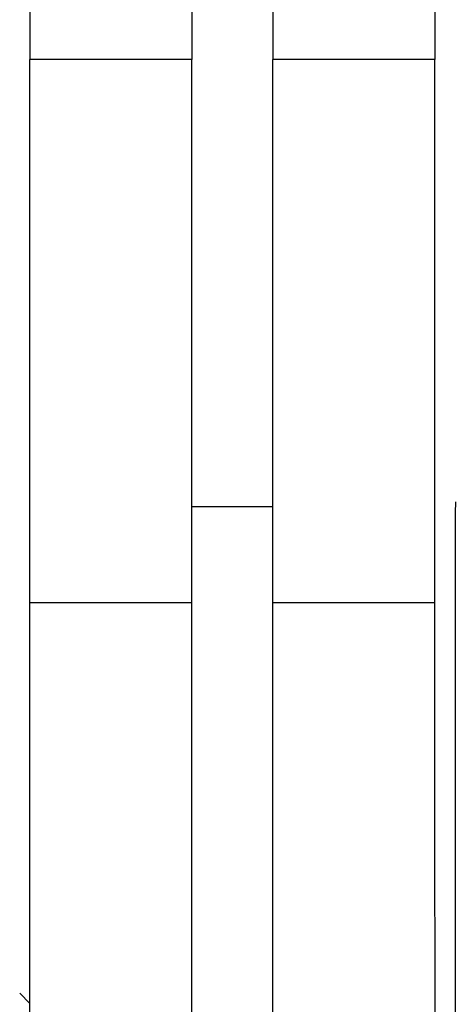
# Model space of a CAD drawing. Units: inches. Extents: x 5 to 297, y -205 to -5.
# Drawn here: x 101 to 103, y -68 to -64 of the extents above; entities that cross this region are included whole.
import ezdxf

# ---------------------------------------------------------------- set-up
doc = ezdxf.new("R2010")
doc.units = ezdxf.units.IN
doc.header["$MEASUREMENT"] = 0
doc.layers.add('Ebene 1', color=7, linetype='Continuous')

# ---------------------------------------------------------------- blocks, each defined once
blk = doc.blocks.new('block 699')
at = {"layer": 'Ebene 1', "color": 7, "lineweight": 25, "true_color": 0xffffff}
blk.add_lwpolyline([(103.2273, -66.0012), (102.5388, -66.0012)], dxfattribs=at)
blk = doc.blocks.new('block 700')
at = {"layer": 'Ebene 1', "color": 7, "lineweight": 25, "true_color": 0xffffff}
blk.add_lwpolyline([(102.1945, -66.0012), (101.5059, -66.0013)], dxfattribs=at)
blk = doc.blocks.new('block 768')
at = {"layer": 'Ebene 1', "color": 7, "lineweight": 25, "true_color": 0xffffff}
blk.add_lwpolyline([(103.2272, -63.6947), (102.5387, -63.6948)], dxfattribs=at)
blk = doc.blocks.new('block 769')
at = {"layer": 'Ebene 1', "color": 7, "lineweight": 25, "true_color": 0xffffff}
blk.add_lwpolyline([(102.1944, -63.6948), (101.5059, -63.6948)], dxfattribs=at)
blk = doc.blocks.new('block 1403')
at = {"layer": 'Ebene 1', "color": 7, "lineweight": 25, "true_color": 0xffffff}
blk.add_lwpolyline([(101.5062, -67.7007), (101.4632, -67.6577)], dxfattribs=at)
blk = doc.blocks.new('block 1588')
at = {"layer": 'Ebene 1', "color": 7, "lineweight": 25, "true_color": 0xffffff}
blk.add_lwpolyline([(101.5055, -53.5997), (101.5059, -63.6948)], dxfattribs=at)
blk = doc.blocks.new('block 1589')
at = {"layer": 'Ebene 1', "color": 7, "lineweight": 25, "true_color": 0xffffff}
blk.add_lwpolyline([(101.5061, -70.9713), (101.5059, -63.6948)], dxfattribs=at)
blk = doc.blocks.new('block 1594')
at = {"layer": 'Ebene 1', "color": 7, "lineweight": 25, "true_color": 0xffffff}
blk.add_lwpolyline([(102.194, -53.5996), (102.1944, -63.6948)], dxfattribs=at)
blk = doc.blocks.new('block 1595')
at = {"layer": 'Ebene 1', "color": 7, "lineweight": 25, "true_color": 0xffffff}
blk.add_lwpolyline([(102.1946, -70.9712), (102.1944, -63.6948)], dxfattribs=at)
blk = doc.blocks.new('block 1601')
at = {"layer": 'Ebene 1', "color": 7, "lineweight": 25, "true_color": 0xffffff}
blk.add_lwpolyline([(102.5382, -51.6905), (102.5387, -63.6948)], dxfattribs=at)
blk = doc.blocks.new('block 1602')
at = {"layer": 'Ebene 1', "color": 7, "lineweight": 25, "true_color": 0xffffff}
blk.add_lwpolyline([(102.5389, -70.9712), (102.5387, -63.6948)], dxfattribs=at)
blk = doc.blocks.new('block 1609')
at = {"layer": 'Ebene 1', "color": 7, "lineweight": 25, "true_color": 0xffffff}
blk.add_lwpolyline([(103.2268, -51.6905), (103.2272, -63.6947)], dxfattribs=at)
blk = doc.blocks.new('block 1610')
at = {"layer": 'Ebene 1', "color": 7, "lineweight": 25, "true_color": 0xffffff}
blk.add_lwpolyline([(103.2274, -70.9712), (103.2272, -63.6947)], dxfattribs=at)
blk = doc.blocks.new('block 1617')
at = {"layer": 'Ebene 1', "color": 7, "lineweight": 25, "true_color": 0xffffff}
blk.add_lwpolyline([(103.3135, -65.9702), (103.3134, -68.3982)], dxfattribs=at)
blk = doc.blocks.new('block 1618')
at = {"layer": 'Ebene 1', "color": 7, "lineweight": 25, "true_color": 0xffffff}
blk.add_lwpolyline([(103.3135, -65.6192), (103.3135, -65.9702)], dxfattribs=at)
blk = doc.blocks.new('block 1619')
at = {"layer": 'Ebene 1', "color": 7, "lineweight": 25, "true_color": 0xffffff}
blk.add_lwpolyline([(103.3136, -65.5717), (103.3135, -65.6192)], dxfattribs=at)
blk = doc.blocks.new('block 15842')
at = {"layer": 'Ebene 1', "color": 7, "lineweight": 25, "true_color": 0xffffff}
blk.add_lwpolyline([(102.1947, -65.592), (102.5389, -65.592)], dxfattribs=at)

msp = doc.modelspace()

# ---------------------------------------------------------------- block references
at = {"layer": 'Ebene 1'}
for name in ['block 1601', 'block 1609', 'block 1588', 'block 1594', 'block 769', 'block 1589', 'block 1595', 'block 768', 'block 1602', 'block 1610', 'block 15842', 'block 1619', 'block 1618', 'block 1617', 'block 700', 'block 699', 'block 1403']:
    msp.add_blockref(name, (0, 0), dxfattribs=at)

doc.saveas('drawing.dxf')
